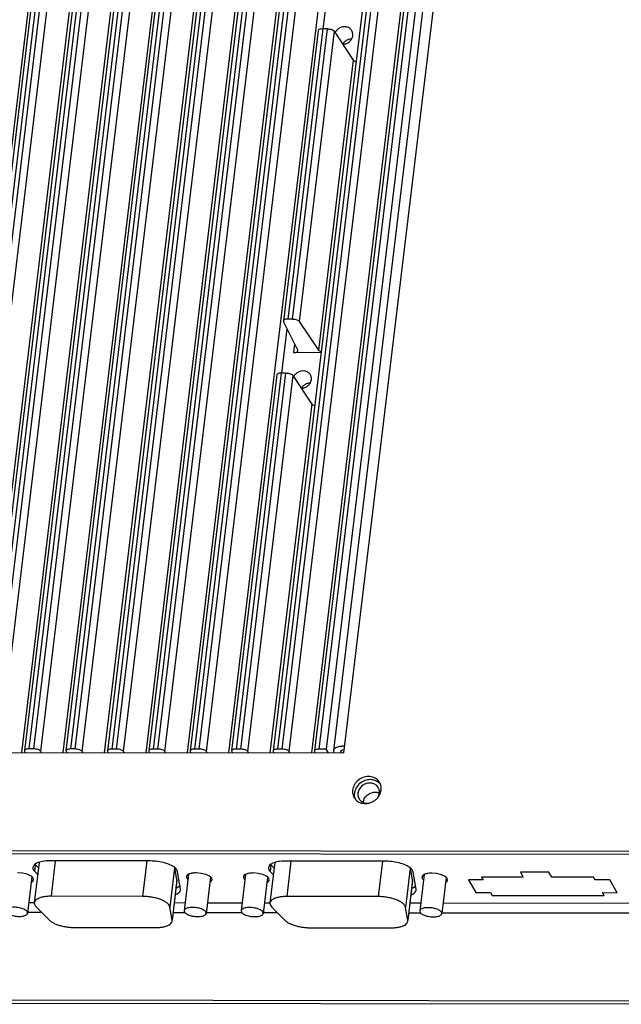
# Paper-space layout 'KOMPLETTMONTAGE_SAM_1_2' of a CAD drawing. Units: inches. Extents: x 0 to 16.5, y 0 to 11.7.
# Drawn here: x 14.3 to 14.8, y 1.3 to 2.1 of the extents above; entities that cross this region are included whole.
import ezdxf

# ---------------------------------------------------------------- set-up
doc = ezdxf.new("R2010")
doc.units = ezdxf.units.IN
doc.header["$LTSCALE"] = 0.909449
doc.header["$MEASUREMENT"] = 0
doc.layers.get('0').update_dxf_attribs({"linetype": 'CONTINUOUS'})
doc.layers.add('02___PRT_ALL_AXES', color=7, linetype='CONTINUOUS')

psp = doc.layouts.new('KOMPLETTMONTAGE_SAM_1_2')

# ---------------------------------------------------------------- linework, layer by layer
at = {"color": 7, "linetype": 'CONTINUOUS'}
for p, q in [((14.33922, 2.58699), (14.20969, 1.51099)), ((14.34278, 2.58837), (14.21325, 1.51237)), ((14.21698, 1.51237), (14.34651, 2.58837)), ((14.22263, 1.51048), (14.35216, 2.58648)), ((14.37226, 2.58695), (14.24273, 1.51095)), ((14.37582, 2.58833), (14.24629, 1.51234)), ((14.25002, 1.51233), (14.37955, 2.58833)), ((14.25567, 1.51045), (14.3852, 2.58645)), ((14.4053, 2.58692), (14.27577, 1.51092)), ((14.40886, 2.5883), (14.27933, 1.5123)), ((14.28306, 1.5123), (14.41259, 2.5883)), ((14.28871, 1.51041), (14.41824, 2.58641)), ((14.43834, 2.58688), (14.30881, 1.51088)), ((14.4419, 2.58826), (14.31237, 1.51227)), ((14.3161, 1.51226), (14.44563, 2.58826)), ((14.32175, 1.51038), (14.45127, 2.58637)), ((14.47138, 2.58684), (14.34185, 1.51085)), ((14.47494, 2.58823), (14.34541, 1.51223)), ((14.34914, 1.51223), (14.47867, 2.58822)), ((14.35479, 1.51034), (14.48431, 2.58634)), ((14.50442, 2.58681), (14.37489, 1.51081)), ((14.50797, 2.58819), (14.37845, 1.5122)), ((14.38218, 1.51219), (14.51171, 2.58819)), ((14.38782, 1.51031), (14.51735, 2.5863)), ((14.53746, 2.58677), (14.40793, 1.51078)), ((14.54101, 2.58816), (14.41149, 1.51216)), ((14.41522, 1.51216), (14.54474, 2.58815)), ((14.42086, 1.51027), (14.55039, 2.58627)), ((14.60353, 2.5867), (14.47401, 1.51071)), ((14.60709, 2.58809), (14.47756, 1.51209)), ((14.48129, 1.51209), (14.61082, 2.58808)), ((14.48694, 1.5102), (14.61647, 2.5862)), ((14.63657, 2.58667), (14.50705, 1.51067)), ((14.64013, 2.58805), (14.5106, 1.51206)), ((14.64598, 2.58805), (14.51646, 1.51205)), ((14.20751, 1.50945), (14.33439, 2.56349)), ((14.24055, 1.50941), (14.36743, 2.56345)), ((14.27359, 1.50938), (14.40047, 2.56342)), ((14.30663, 1.50934), (14.43351, 2.56338)), ((14.33966, 1.5093), (14.46655, 2.56334)), ((14.3727, 1.50927), (14.49959, 2.56331)), ((14.40574, 1.50923), (14.53263, 2.56327)), ((14.43878, 1.5092), (14.56567, 2.56324)), ((14.50486, 1.50913), (14.63175, 2.56317)), ((14.53051, 1.5091), (14.65357, 2.5313)), ((14.64403, 2.52246), (14.52227, 1.51102)), ((14.5101, 2.085), (14.48225, 1.85366)), ((14.51365, 2.08639), (14.48581, 1.85505)), ((14.48954, 1.85504), (14.51738, 2.08638)), ((14.49518, 1.85316), (14.52303, 2.0845)), ((14.51738, 2.08638), (14.51365, 2.08639)), ((14.53831, 2.06147), (14.52303, 2.0845)), ((14.51046, 1.83013), (14.53831, 2.06147)), ((14.48225, 1.85367), (14.48234, 1.85317)), ((14.49386, 1.83014), (14.48234, 1.85317)), ((14.48954, 1.85504), (14.48581, 1.85505)), ((14.51046, 1.83013), (14.49518, 1.85316)), ((14.49125, 1.83536), (14.4904, 1.82827)), ((14.49395, 1.82965), (14.49386, 1.83014)), ((14.51223, 1.82825), (14.4904, 1.82827)), ((14.47707, 1.81062), (14.44097, 1.51074)), ((14.48062, 1.81201), (14.44452, 1.51213)), ((14.44826, 1.51212), (14.48435, 1.812)), ((14.4539, 1.51024), (14.49, 1.81012)), ((14.48435, 1.812), (14.48062, 1.81201)), ((14.50528, 1.78709), (14.49, 1.81012)), ((14.47182, 1.50916), (14.50528, 1.78709)), ((13.93239, 1.50974), (14.53051, 1.5091)), ((14.27577, 1.51092), (14.27587, 1.51043)), ((14.27587, 1.51043), (14.2764, 1.50937)), ((14.28306, 1.5123), (14.27933, 1.5123)), ((14.28941, 1.50936), (14.28871, 1.51041)), ((14.30881, 1.51089), (14.30891, 1.51039)), ((14.30891, 1.51039), (14.30943, 1.50934)), ((14.3161, 1.51226), (14.31237, 1.51227)), ((14.32245, 1.50932), (14.32175, 1.51038)), ((14.34185, 1.51085), (14.34195, 1.51036)), ((14.34195, 1.51036), (14.34247, 1.5093)), ((14.34914, 1.51223), (14.34541, 1.51223)), ((14.35549, 1.50929), (14.35479, 1.51034)), ((14.37489, 1.51082), (14.37499, 1.51032)), ((14.37499, 1.51032), (14.37551, 1.50927)), ((14.38218, 1.51219), (14.37845, 1.5122)), ((14.38852, 1.50925), (14.38782, 1.51031)), ((14.40793, 1.51078), (14.40802, 1.51029)), ((14.40802, 1.51029), (14.40855, 1.50923)), ((14.41522, 1.51216), (14.41149, 1.51216)), ((14.42156, 1.50922), (14.42086, 1.51027)), ((14.44097, 1.51075), (14.44106, 1.51025)), ((14.44106, 1.51025), (14.44159, 1.5092)), ((14.44826, 1.51212), (14.44452, 1.51213)), ((14.4546, 1.50918), (14.4539, 1.51024)), ((14.47401, 1.51071), (14.4741, 1.51022)), ((14.4741, 1.51022), (14.47463, 1.50916)), ((14.48129, 1.51209), (14.47756, 1.51209)), ((14.48764, 1.50915), (14.48694, 1.5102)), ((14.50705, 1.51068), (14.50714, 1.51018)), ((14.50714, 1.51018), (14.50767, 1.50913)), ((14.51646, 1.51205), (14.5106, 1.51206)), ((14.51816, 1.50911), (14.51646, 1.51205)), ((14.52227, 1.51103), (14.5226, 1.50962)), ((14.5283, 1.50962), (14.52813, 1.51032)), ((14.52838, 1.51029), (14.5283, 1.50962)), ((13.24142, 1.43246), (15.20099, 1.43037)), ((13.24284, 1.43002), (15.20241, 1.42793)), ((14.6941, 1.41399), (14.67132, 1.41402)), ((14.67132, 1.41402), (14.67358, 1.41012)), ((14.69637, 1.4101), (14.6941, 1.41399)), ((14.64157, 1.40791), (14.62989, 1.40792)), ((14.62989, 1.40792), (14.63577, 1.39781)), ((14.67358, 1.41012), (14.64026, 1.41016)), ((14.64026, 1.41016), (14.64157, 1.40791)), ((14.72969, 1.41006), (14.69637, 1.4101)), ((14.731, 1.40781), (14.72969, 1.41006)), ((14.74268, 1.4078), (14.731, 1.40781)), ((14.74856, 1.39769), (14.74268, 1.4078)), ((14.63577, 1.39781), (14.64745, 1.3978)), ((14.64745, 1.3978), (14.64876, 1.39555)), ((14.73688, 1.3977), (14.74856, 1.39769)), ((14.73819, 1.39545), (14.73688, 1.3977)), ((14.27927, 1.38986), (14.28359, 1.38985)), ((14.39525, 1.38973), (14.40384, 1.38972)), ((14.42168, 1.3897), (14.44941, 1.38967)), ((14.46725, 1.38965), (14.47157, 1.38965)), ((14.64876, 1.39555), (14.73819, 1.39545)), ((14.27825, 1.38204), (14.28933, 1.38203)), ((14.39431, 1.38192), (14.40365, 1.38191)), ((14.42066, 1.38189), (14.44922, 1.38186)), ((14.46623, 1.38184), (14.47731, 1.38183)), ((14.58229, 1.38172), (14.59163, 1.38171)), ((14.58323, 1.38953), (14.59182, 1.38952)), ((14.60966, 1.3895), (15.16776, 1.38891)), ((14.60864, 1.38169), (15.17231, 1.38109)), ((13.32792, 1.31311), (15.19065, 1.31112)), ((13.32934, 1.31067), (15.19207, 1.30868))]:
    psp.add_line(p, q, dxfattribs=at)
psp.add_arc((14.53113, 1.48953), 0.02495, 89.92293, 92.49018, dxfattribs=at)
for points, knots in [([(14.51365, 2.08639), (14.51311, 2.08639), (14.51213, 2.08631), (14.51092, 2.08597), (14.5102, 2.08546), (14.51012, 2.08509), (14.51011, 2.08501)], [0, 0, 0, 0, 0.404232, 0.723474, 0.942888, 1, 1, 1, 1]), ([(14.51738, 2.08638), (14.51798, 2.08638), (14.51916, 2.08628), (14.5208, 2.0859), (14.52213, 2.08534), (14.52283, 2.0848), (14.52303, 2.0845)], [0, 0, 0, 0, 0.293872, 0.579024, 0.821769, 1, 1, 1, 1]), ([(14.54015, 2.06024), (14.5398, 2.06038), (14.53912, 2.06069), (14.53851, 2.06116), (14.53831, 2.06147)], [0, 0, 0, 0, 0.512338, 1, 1, 1, 1]), ([(14.48581, 1.85505), (14.48526, 1.85505), (14.48428, 1.85497), (14.48307, 1.85463), (14.48236, 1.85412), (14.48227, 1.85375), (14.48226, 1.85367)], [0, 0, 0, 0, 0.404232, 0.723474, 0.942888, 1, 1, 1, 1]), ([(14.48954, 1.85504), (14.49013, 1.85504), (14.49131, 1.85494), (14.49295, 1.85456), (14.49428, 1.854), (14.49498, 1.85346), (14.49518, 1.85316)], [0, 0, 0, 0, 0.293872, 0.579024, 0.821769, 1, 1, 1, 1]), ([(14.4904, 1.82827), (14.49094, 1.82827), (14.49192, 1.82834), (14.49313, 1.82868), (14.49385, 1.8292), (14.49394, 1.82957), (14.49394, 1.82965)], [0, 0, 0, 0, 0.404232, 0.723474, 0.942888, 1, 1, 1, 1]), ([(14.5123, 1.82891), (14.51195, 1.82904), (14.51127, 1.82935), (14.51066, 1.82982), (14.51046, 1.83013)], [0, 0, 0, 0, 0.512338, 1, 1, 1, 1]), ([(14.48062, 1.81201), (14.48008, 1.81201), (14.4791, 1.81193), (14.47789, 1.81159), (14.47718, 1.81108), (14.47709, 1.81071), (14.47708, 1.81063)], [0, 0, 0, 0, 0.404232, 0.723474, 0.942888, 1, 1, 1, 1]), ([(14.48435, 1.812), (14.48495, 1.812), (14.48613, 1.8119), (14.48777, 1.81152), (14.4891, 1.81096), (14.4898, 1.81042), (14.49, 1.81012)], [0, 0, 0, 0, 0.293872, 0.579024, 0.821769, 1, 1, 1, 1]), ([(14.50712, 1.78587), (14.50677, 1.786), (14.50609, 1.78631), (14.50548, 1.78678), (14.50528, 1.78709)], [0, 0, 0, 0, 0.512338, 1, 1, 1, 1]), ([(14.27933, 1.5123), (14.27879, 1.5123), (14.2778, 1.51223), (14.27659, 1.51189), (14.27588, 1.51138), (14.27579, 1.511), (14.27578, 1.51092)], [0, 0, 0, 0, 0.404232, 0.723474, 0.942888, 1, 1, 1, 1]), ([(14.28871, 1.51041), (14.28851, 1.51072), (14.2878, 1.51126), (14.28648, 1.51182), (14.28484, 1.5122), (14.28366, 1.5123), (14.28306, 1.5123)], [0, 0, 0, 0, 0.178231, 0.420976, 0.706128, 1, 1, 1, 1]), ([(14.31237, 1.51227), (14.31182, 1.51227), (14.31084, 1.51219), (14.30963, 1.51185), (14.30892, 1.51134), (14.30883, 1.51097), (14.30882, 1.51089)], [0, 0, 0, 0, 0.404232, 0.723474, 0.942888, 1, 1, 1, 1]), ([(14.32175, 1.51038), (14.32155, 1.51068), (14.32084, 1.51122), (14.31952, 1.51178), (14.31788, 1.51217), (14.3167, 1.51226), (14.3161, 1.51226)], [0, 0, 0, 0, 0.178231, 0.420976, 0.706128, 1, 1, 1, 1]), ([(14.34541, 1.51223), (14.34486, 1.51223), (14.34388, 1.51216), (14.34267, 1.51182), (14.34196, 1.51131), (14.34187, 1.51093), (14.34186, 1.51085)], [0, 0, 0, 0, 0.404232, 0.723474, 0.942888, 1, 1, 1, 1]), ([(14.35479, 1.51034), (14.35459, 1.51065), (14.35388, 1.51119), (14.35255, 1.51175), (14.35092, 1.51213), (14.34974, 1.51223), (14.34914, 1.51223)], [0, 0, 0, 0, 0.178231, 0.420976, 0.706128, 1, 1, 1, 1]), ([(14.37845, 1.5122), (14.3779, 1.5122), (14.37692, 1.51212), (14.37571, 1.51178), (14.375, 1.51127), (14.37491, 1.5109), (14.3749, 1.51082)], [0, 0, 0, 0, 0.404232, 0.723474, 0.942888, 1, 1, 1, 1]), ([(14.38782, 1.51031), (14.38762, 1.51061), (14.38692, 1.51115), (14.38559, 1.51171), (14.38396, 1.51209), (14.38278, 1.51219), (14.38218, 1.51219)], [0, 0, 0, 0, 0.178231, 0.420976, 0.706128, 1, 1, 1, 1]), ([(14.41149, 1.51216), (14.41094, 1.51216), (14.40996, 1.51209), (14.40875, 1.51175), (14.40804, 1.51124), (14.40795, 1.51086), (14.40794, 1.51078)], [0, 0, 0, 0, 0.404232, 0.723474, 0.942888, 1, 1, 1, 1]), ([(14.42086, 1.51027), (14.42066, 1.51057), (14.41996, 1.51112), (14.41863, 1.51168), (14.41699, 1.51206), (14.41581, 1.51216), (14.41522, 1.51216)], [0, 0, 0, 0, 0.178231, 0.420976, 0.706128, 1, 1, 1, 1]), ([(14.44452, 1.51213), (14.44398, 1.51213), (14.443, 1.51205), (14.44179, 1.51171), (14.44108, 1.5112), (14.44099, 1.51083), (14.44098, 1.51075)], [0, 0, 0, 0, 0.404232, 0.723474, 0.942888, 1, 1, 1, 1]), ([(14.4539, 1.51024), (14.4537, 1.51054), (14.453, 1.51108), (14.45167, 1.51164), (14.45003, 1.51202), (14.44885, 1.51212), (14.44826, 1.51212)], [0, 0, 0, 0, 0.178231, 0.420976, 0.706128, 1, 1, 1, 1]), ([(14.47756, 1.51209), (14.47702, 1.51209), (14.47604, 1.51202), (14.47483, 1.51168), (14.47411, 1.51117), (14.47403, 1.51079), (14.47402, 1.51071)], [0, 0, 0, 0, 0.404232, 0.723474, 0.942888, 1, 1, 1, 1]), ([(14.48694, 1.5102), (14.48674, 1.5105), (14.48604, 1.51105), (14.48471, 1.51161), (14.48307, 1.51199), (14.48189, 1.51209), (14.48129, 1.51209)], [0, 0, 0, 0, 0.178231, 0.420976, 0.706128, 1, 1, 1, 1]), ([(14.5106, 1.51206), (14.51006, 1.51206), (14.50908, 1.51198), (14.50787, 1.51164), (14.50715, 1.51113), (14.50707, 1.51076), (14.50706, 1.51068)], [0, 0, 0, 0, 0.404232, 0.723474, 0.942888, 1, 1, 1, 1]), ([(14.53004, 1.51446), (14.52903, 1.51441), (14.52692, 1.51419), (14.52422, 1.51342), (14.52248, 1.51208), (14.52231, 1.51119), (14.52229, 1.51103)], [0, 0, 0, 0, 0.339351, 0.702302, 0.948832, 1, 1, 1, 1]), ([(14.52814, 1.51032), (14.52815, 1.5104), (14.52824, 1.51084), (14.52911, 1.51152), (14.52998, 1.51176), (14.53051, 1.51186)], [0, 0, 0, 0, 0.077451, 0.450614, 1, 1, 1, 1])]:
    psp.add_open_spline(points, degree=3, knots=knots, dxfattribs=at)
at = {"layer": '02___PRT_ALL_AXES', "color": 7, "linetype": 'CONTINUOUS'}
for p, q in [((14.51413, 2.08633), (14.51837, 2.12155)), ((14.4811, 1.81195), (14.48534, 1.84717)), ((14.5393, 1.4789), (14.53891, 1.47706)), ((14.55959, 1.47679), (14.56028, 1.47948)), ((14.56029, 1.48172), (14.55991, 1.48359)), ((14.28747, 1.42186), (14.28359, 1.38966)), ((14.37606, 1.42297), (14.29574, 1.42306)), ((14.30033, 1.42305), (14.29693, 1.39485)), ((14.3733, 1.42298), (14.3699, 1.39477)), ((14.47545, 1.42165), (14.47157, 1.38946)), ((14.56404, 1.42277), (14.48372, 1.42286)), ((14.48831, 1.42285), (14.48491, 1.39465)), ((14.56128, 1.42278), (14.55788, 1.39457)), ((14.27422, 1.41327), (14.27022, 1.41359)), ((14.27799, 1.41234), (14.27422, 1.41327)), ((14.28243, 1.41786), (14.28242, 1.41704)), ((14.28306, 1.41942), (14.28243, 1.41786)), ((14.28389, 1.4145), (14.28454, 1.41988)), ((14.28389, 1.4145), (14.28629, 1.41209)), ((14.28454, 1.41988), (14.28691, 1.4175)), ((14.39549, 1.41755), (14.39172, 1.38618)), ((14.39735, 1.40817), (14.39579, 1.41734)), ((14.40018, 1.40075), (14.39787, 1.41438)), ((14.41663, 1.41311), (14.41263, 1.41344)), ((14.4204, 1.41219), (14.41663, 1.41311)), ((14.4622, 1.41307), (14.4582, 1.41339)), ((14.47041, 1.41766), (14.4704, 1.41684)), ((14.47104, 1.41922), (14.47041, 1.41766)), ((14.47188, 1.4143), (14.47252, 1.41968)), ((14.47188, 1.4143), (14.47427, 1.41189)), ((14.47252, 1.41968), (14.47489, 1.4173)), ((14.58348, 1.41735), (14.5797, 1.38598)), ((14.58533, 1.40796), (14.58378, 1.41714)), ((14.58816, 1.40055), (14.58585, 1.41418)), ((14.60461, 1.41291), (14.60061, 1.41324)), ((14.28096, 1.41095), (14.27799, 1.41234)), ((14.28172, 1.41022), (14.27825, 1.38137)), ((14.28183, 1.41034), (14.28096, 1.41095)), ((14.28266, 1.40932), (14.28183, 1.41034)), ((14.28293, 1.4081), (14.28266, 1.40932)), ((14.39735, 1.40817), (14.39346, 1.37589)), ((14.39737, 1.40733), (14.39358, 1.37587)), ((14.39737, 1.40733), (14.39735, 1.40817)), ((14.40656, 1.41229), (14.40307, 1.38334)), ((14.42337, 1.4108), (14.4204, 1.41219)), ((14.42413, 1.41007), (14.42066, 1.38122)), ((14.42424, 1.41019), (14.42337, 1.4108)), ((14.42507, 1.40917), (14.42424, 1.41019)), ((14.42534, 1.40794), (14.42507, 1.40917)), ((14.45213, 1.41224), (14.44864, 1.38329)), ((14.46597, 1.41214), (14.4622, 1.41307)), ((14.46894, 1.41075), (14.46597, 1.41214)), ((14.46971, 1.41002), (14.46623, 1.38117)), ((14.46981, 1.41014), (14.46894, 1.41075)), ((14.47064, 1.40912), (14.46981, 1.41014)), ((14.47091, 1.4079), (14.47064, 1.40912)), ((14.58533, 1.40796), (14.58144, 1.37568)), ((14.58535, 1.40713), (14.58156, 1.37567)), ((14.58535, 1.40713), (14.58533, 1.40796)), ((14.59454, 1.41209), (14.59105, 1.38314)), ((14.60838, 1.41199), (14.60461, 1.41291)), ((14.61135, 1.4106), (14.60838, 1.41199)), ((14.61212, 1.40987), (14.60864, 1.38102)), ((14.61222, 1.40999), (14.61135, 1.4106)), ((14.61306, 1.40897), (14.61222, 1.40999)), ((14.61332, 1.40774), (14.61306, 1.40897)), ((14.3975, 1.40181), (14.39845, 1.40227)), ((14.39888, 1.40253), (14.39984, 1.40332)), ((14.40019, 1.3999), (14.40018, 1.40075)), ((14.58548, 1.40161), (14.58643, 1.40207)), ((14.58686, 1.40233), (14.58782, 1.40312)), ((14.58817, 1.3997), (14.58816, 1.40055)), ((14.3699, 1.39477), (14.29693, 1.39485)), ((14.55788, 1.39457), (14.48491, 1.39465)), ((14.27825, 1.38138), (14.278, 1.38242)), ((14.28509, 1.3863), (14.29533, 1.37599)), ((14.39346, 1.37589), (14.39172, 1.38618)), ((14.40307, 1.38334), (14.40332, 1.38229)), ((14.42066, 1.38122), (14.42041, 1.38227)), ((14.44864, 1.38329), (14.44889, 1.38224)), ((14.46623, 1.38117), (14.46598, 1.38222)), ((14.47307, 1.3861), (14.48331, 1.37579)), ((14.58144, 1.37568), (14.5797, 1.38598)), ((14.59106, 1.38314), (14.5913, 1.38209)), ((14.60864, 1.38102), (14.60839, 1.38207)), ((14.39348, 1.37505), (14.39346, 1.37589)), ((14.58146, 1.37485), (14.58144, 1.37568)), ((14.31567, 1.36993), (14.38014, 1.36987)), ((14.50365, 1.36973), (14.56813, 1.36967))]:
    psp.add_line(p, q, dxfattribs=at)
for centre, radius, start, end in [((14.55114, 1.4808), 0.0092, 30.1701, 43.10216), ((14.55259, 1.47839), 0.00916, 43.14384, 46.77267), ((14.55113, 1.48079), 0.00921, 21.20123, 30.19832), ((14.55127, 1.48085), 0.00906, 17.64528, 21.19053), ((14.55199, 1.47804), 0.0069, 30.1701, 43.10216), ((14.55564, 1.46972), 0.00809, 66.28028, 77.43254), ((14.55201, 1.47804), 0.00688, 17.67753, 30.21242), ((14.55031, 1.48068), 0.01004, 353.128, 5.95167), ((14.5466, 1.47817), 0.00917, 197.67753, 210.21242), ((14.54666, 1.47819), 0.00924, 210.18373, 218.85221), ((14.54656, 1.47811), 0.00911, 218.85736, 223.13054), ((14.5466, 1.47815), 0.00916, 223.14384, 226.77267), ((14.54859, 1.47606), 0.00688, 197.67753, 210.21242), ((14.5476, 1.48103), 0.01231, 269.9529, 277.40381), ((14.54767, 1.48176), 0.01295, 310.18724, 323.092), ((14.2907, 1.42601), 0.00868, 221.6636, 224.87477), ((14.47868, 1.42581), 0.00868, 221.6636, 224.87477), ((14.39117, 1.41637), 0.01588, 290.40221, 293.49314), ((14.39494, 1.4086), 0.00724, 299.08723, 303.0411), ((14.57915, 1.41617), 0.01588, 290.40221, 293.49314), ((14.58292, 1.4084), 0.00724, 299.08723, 303.0411)]:
    psp.add_arc(centre, radius, start, end, dxfattribs=at)
for points in [[(14.52514, 2.08562), (14.52452, 2.08501), (14.524, 2.0843), (14.5236, 2.08352)], [(14.49211, 1.81124), (14.49149, 1.81063), (14.49097, 1.80992), (14.49057, 1.80914)], [(14.55886, 1.48506), (14.55799, 1.48588), (14.55696, 1.48653), (14.55586, 1.48699)], [(14.53749, 1.4795), (14.53733, 1.47813), (14.53744, 1.47671), (14.53786, 1.47538)], [(14.53891, 1.47706), (14.53874, 1.4757), (14.53886, 1.47427), (14.53928, 1.47295)], [(14.54176, 1.47706), (14.54163, 1.47603), (14.54172, 1.47497), (14.54203, 1.47397)], [(14.55789, 1.47409), (14.55839, 1.47501), (14.55872, 1.47602), (14.55885, 1.47704)], [(14.55885, 1.47704), (14.55897, 1.47807), (14.55888, 1.47914), (14.55857, 1.48013)], [(14.28575, 1.42136), (14.28471, 1.42091), (14.2837, 1.42034), (14.28306, 1.41942)], [(14.47373, 1.42116), (14.47269, 1.42071), (14.47168, 1.42014), (14.47104, 1.41922)], [(14.28242, 1.41704), (14.28254, 1.41607), (14.2832, 1.4152), (14.28389, 1.4145)], [(14.4704, 1.41684), (14.47053, 1.41587), (14.47119, 1.415), (14.47188, 1.4143)]]:
    psp.add_open_spline(points, degree=3, dxfattribs=at)
for points, knots in [([(14.53691, 2.08498), (14.53678, 2.0852), (14.5362, 2.08607), (14.53476, 2.08732), (14.53237, 2.08816), (14.52977, 2.08814), (14.52723, 2.0873), (14.52578, 2.08625), (14.52514, 2.08562)], [0, 0, 0, 0, 0.055721, 0.231763, 0.414585, 0.605559, 0.8023, 1, 1, 1, 1]), ([(14.52985, 2.07414), (14.53014, 2.07415), (14.53132, 2.07428), (14.53331, 2.07494), (14.53549, 2.07651), (14.53706, 2.07862), (14.53758, 2.08028), (14.53768, 2.08111)], [0, 0, 0, 0, 0.078299, 0.312679, 0.548202, 0.778681, 1, 1, 1, 1]), ([(14.53768, 2.08111), (14.53777, 2.0819), (14.53769, 2.08327), (14.53718, 2.08452), (14.53691, 2.08498)], [0, 0, 0, 0, 0.60065, 1, 1, 1, 1]), ([(14.53661, 2.07837), (14.53623, 2.07836), (14.53497, 2.07824), (14.5329, 2.07756), (14.53094, 2.07614), (14.52998, 2.07497), (14.52965, 2.07445)], [0, 0, 0, 0, 0.136277, 0.456536, 0.778357, 1, 1, 1, 1]), ([(14.50388, 1.8106), (14.50375, 1.81082), (14.50317, 1.81169), (14.50173, 1.81294), (14.49935, 1.81378), (14.49674, 1.81376), (14.4942, 1.81292), (14.49275, 1.81187), (14.49211, 1.81124)], [0, 0, 0, 0, 0.055721, 0.231763, 0.414585, 0.605559, 0.8023, 1, 1, 1, 1]), ([(14.49682, 1.79976), (14.49711, 1.79977), (14.49829, 1.7999), (14.50028, 1.80056), (14.50246, 1.80213), (14.50403, 1.80424), (14.50455, 1.8059), (14.50465, 1.80673)], [0, 0, 0, 0, 0.078299, 0.312679, 0.548202, 0.778681, 1, 1, 1, 1]), ([(14.50465, 1.80673), (14.50474, 1.80753), (14.50466, 1.80889), (14.50415, 1.81014), (14.50388, 1.8106)], [0, 0, 0, 0, 0.60065, 1, 1, 1, 1]), ([(14.50358, 1.80399), (14.5032, 1.80398), (14.50194, 1.80387), (14.49987, 1.80318), (14.49791, 1.80176), (14.49695, 1.80059), (14.49662, 1.80007)], [0, 0, 0, 0, 0.136277, 0.456536, 0.778357, 1, 1, 1, 1]), ([(14.55786, 1.48709), (14.55691, 1.4881), (14.55448, 1.48973), (14.55011, 1.49052), (14.5456, 1.48967), (14.54159, 1.48732), (14.53865, 1.48382), (14.53766, 1.48093), (14.53749, 1.4795)], [0, 0, 0, 0, 0.15624, 0.320111, 0.491235, 0.665236, 0.836267, 1, 1, 1, 1]), ([(14.54316, 1.48467), (14.542, 1.48369), (14.54047, 1.48187), (14.53954, 1.47969), (14.5393, 1.4789)], [0, 0, 0, 0, 0.647364, 1, 1, 1, 1]), ([(14.55703, 1.48275), (14.55632, 1.48351), (14.5545, 1.48473), (14.55122, 1.48533), (14.54784, 1.48469), (14.54483, 1.48293), (14.54262, 1.4803), (14.54189, 1.47814), (14.54176, 1.47706)], [0, 0, 0, 0, 0.15624, 0.320111, 0.491235, 0.665236, 0.836267, 1, 1, 1, 1]), ([(14.55586, 1.48699), (14.55451, 1.48754), (14.55153, 1.48809), (14.54702, 1.48724), (14.54434, 1.48567), (14.54316, 1.48467)], [0, 0, 0, 0, 0.32195, 0.658148, 1, 1, 1, 1]), ([(14.54601, 1.46976), (14.54615, 1.47099), (14.54708, 1.47346), (14.54985, 1.47628), (14.5535, 1.47786), (14.55615, 1.47789), (14.5574, 1.47761)], [0, 0, 0, 0, 0.242391, 0.496295, 0.752419, 1, 1, 1, 1]), ([(14.55802, 1.47399), (14.55835, 1.47442), (14.55893, 1.47532), (14.5594, 1.4763), (14.55959, 1.47679)], [0, 0, 0, 0, 0.509725, 1, 1, 1, 1]), ([(14.54032, 1.47148), (14.54119, 1.47066), (14.54348, 1.46921), (14.54613, 1.46873), (14.54759, 1.46873)], [0, 0, 0, 0, 0.45074, 1, 1, 1, 1]), ([(14.54264, 1.4726), (14.54291, 1.47215), (14.54384, 1.47089), (14.54605, 1.46941), (14.54812, 1.469), (14.54916, 1.46898)], [0, 0, 0, 0, 0.199757, 0.600927, 1, 1, 1, 1]), ([(14.54918, 1.46883), (14.55016, 1.46896), (14.55263, 1.46958), (14.55485, 1.47087), (14.55602, 1.47187)], [0, 0, 0, 0, 0.389509, 1, 1, 1, 1]), ([(14.29574, 1.42306), (14.29387, 1.42306), (14.29045, 1.42284), (14.28717, 1.42198), (14.28575, 1.42136)], [0, 0, 0, 0, 0.550359, 1, 1, 1, 1]), ([(14.39787, 1.41438), (14.39771, 1.41535), (14.39623, 1.41742), (14.39271, 1.41961), (14.38785, 1.42146), (14.38214, 1.42266), (14.3781, 1.42297), (14.37606, 1.42297)], [0, 0, 0, 0, 0.119565, 0.289327, 0.505835, 0.750816, 1, 1, 1, 1]), ([(14.48372, 1.42286), (14.48185, 1.42286), (14.47843, 1.42264), (14.47516, 1.42178), (14.47373, 1.42116)], [0, 0, 0, 0, 0.550359, 1, 1, 1, 1]), ([(14.58585, 1.41418), (14.58569, 1.41515), (14.58421, 1.41722), (14.58069, 1.41941), (14.57583, 1.42126), (14.57012, 1.42246), (14.56608, 1.42277), (14.56404, 1.42277)], [0, 0, 0, 0, 0.119565, 0.289327, 0.505835, 0.750816, 1, 1, 1, 1]), ([(14.41263, 1.41344), (14.41141, 1.41344), (14.40931, 1.41328), (14.40733, 1.41274), (14.40654, 1.41233)], [0, 0, 0, 0, 0.583821, 1, 1, 1, 1]), ([(14.4582, 1.41339), (14.45698, 1.4134), (14.45488, 1.41323), (14.4529, 1.41269), (14.45211, 1.41228)], [0, 0, 0, 0, 0.583821, 1, 1, 1, 1]), ([(14.60061, 1.41324), (14.59939, 1.41324), (14.59729, 1.41308), (14.59531, 1.41254), (14.59452, 1.41213)], [0, 0, 0, 0, 0.583821, 1, 1, 1, 1]), ([(14.28126, 1.40619), (14.28134, 1.40623), (14.28201, 1.40659), (14.28278, 1.40719), (14.28292, 1.40796), (14.28293, 1.4081)], [0, 0, 0, 0, 0.097664, 0.840475, 1, 1, 1, 1]), ([(14.40487, 1.41042), (14.40484, 1.41001), (14.40506, 1.40909), (14.40563, 1.40846), (14.40597, 1.40817)], [0, 0, 0, 0, 0.481996, 1, 1, 1, 1]), ([(14.40654, 1.41233), (14.40646, 1.41229), (14.40579, 1.41193), (14.40502, 1.41133), (14.40488, 1.41056), (14.40487, 1.41042)], [0, 0, 0, 0, 0.097664, 0.840475, 1, 1, 1, 1]), ([(14.42367, 1.40603), (14.42375, 1.40607), (14.42442, 1.40644), (14.42519, 1.40704), (14.42533, 1.4078), (14.42534, 1.40794)], [0, 0, 0, 0, 0.097664, 0.840475, 1, 1, 1, 1]), ([(14.45044, 1.41037), (14.45041, 1.40996), (14.45063, 1.40905), (14.4512, 1.40841), (14.45154, 1.40812)], [0, 0, 0, 0, 0.481996, 1, 1, 1, 1]), ([(14.45211, 1.41228), (14.45203, 1.41224), (14.45136, 1.41188), (14.45059, 1.41128), (14.45045, 1.41051), (14.45044, 1.41037)], [0, 0, 0, 0, 0.097664, 0.840475, 1, 1, 1, 1]), ([(14.46924, 1.40598), (14.46932, 1.40603), (14.46999, 1.40639), (14.47076, 1.40699), (14.4709, 1.40776), (14.47091, 1.4079)], [0, 0, 0, 0, 0.097664, 0.840475, 1, 1, 1, 1]), ([(14.59285, 1.41022), (14.59282, 1.40981), (14.59304, 1.40889), (14.59361, 1.40826), (14.59395, 1.40797)], [0, 0, 0, 0, 0.481996, 1, 1, 1, 1]), ([(14.59452, 1.41213), (14.59444, 1.41209), (14.59377, 1.41173), (14.593, 1.41112), (14.59286, 1.41036), (14.59285, 1.41022)], [0, 0, 0, 0, 0.097664, 0.840475, 1, 1, 1, 1]), ([(14.61166, 1.40583), (14.61173, 1.40587), (14.6124, 1.40624), (14.61317, 1.40684), (14.61331, 1.4076), (14.61332, 1.40774)], [0, 0, 0, 0, 0.097664, 0.840475, 1, 1, 1, 1]), ([(14.39606, 1.39611), (14.39633, 1.39621), (14.39763, 1.39673), (14.39938, 1.39772), (14.40009, 1.39936), (14.40018, 1.3999)], [0, 0, 0, 0, 0.146363, 0.719077, 1, 1, 1, 1]), ([(14.58404, 1.39591), (14.58431, 1.39601), (14.58561, 1.39653), (14.58736, 1.39752), (14.58808, 1.39916), (14.58816, 1.3997)], [0, 0, 0, 0, 0.146363, 0.719077, 1, 1, 1, 1]), ([(14.28359, 1.38966), (14.28358, 1.38959), (14.28353, 1.38899), (14.28386, 1.38771), (14.28463, 1.38676), (14.28509, 1.3863)], [0, 0, 0, 0, 0.054835, 0.479847, 1, 1, 1, 1]), ([(14.29693, 1.39485), (14.29573, 1.39485), (14.29344, 1.39475), (14.29024, 1.39427), (14.28753, 1.39349), (14.28544, 1.39243), (14.28405, 1.39115), (14.28365, 1.39011), (14.28359, 1.38966)], [0, 0, 0, 0, 0.236708, 0.451315, 0.636849, 0.78953, 0.911203, 1, 1, 1, 1]), ([(14.39172, 1.38618), (14.39162, 1.38675), (14.39104, 1.38796), (14.38948, 1.38951), (14.38724, 1.39097), (14.38442, 1.39225), (14.38112, 1.39333), (14.3775, 1.39414), (14.37372, 1.39465), (14.37117, 1.39477), (14.3699, 1.39477)], [0, 0, 0, 0, 0.070191, 0.158003, 0.266255, 0.393527, 0.536042, 0.688638, 0.845372, 1, 1, 1, 1]), ([(14.48491, 1.39465), (14.48371, 1.39465), (14.48142, 1.39455), (14.47822, 1.39407), (14.47551, 1.39329), (14.47342, 1.39223), (14.47203, 1.39095), (14.47163, 1.38991), (14.47157, 1.38946)], [0, 0, 0, 0, 0.236708, 0.451315, 0.636849, 0.78953, 0.911203, 1, 1, 1, 1]), ([(14.5797, 1.38598), (14.5796, 1.38655), (14.57902, 1.38776), (14.57746, 1.38931), (14.57523, 1.39076), (14.5724, 1.39205), (14.5691, 1.39313), (14.56548, 1.39394), (14.5617, 1.39445), (14.55915, 1.39457), (14.55788, 1.39457)], [0, 0, 0, 0, 0.070191, 0.158003, 0.266255, 0.393527, 0.536042, 0.688638, 0.845372, 1, 1, 1, 1]), ([(14.278, 1.38242), (14.27781, 1.38276), (14.2772, 1.38341), (14.27597, 1.38421), (14.27439, 1.38491), (14.27253, 1.38548), (14.27049, 1.38588), (14.2684, 1.38609), (14.26637, 1.3861), (14.26452, 1.38591), (14.26293, 1.38552), (14.26171, 1.38497), (14.26091, 1.38428), (14.26069, 1.38372), (14.26066, 1.38349)], [0, 0, 0, 0, 0.060154, 0.136279, 0.227276, 0.329774, 0.439139, 0.5501, 0.657244, 0.7555, 0.840667, 0.910148, 0.964299, 1, 1, 1, 1]), ([(14.26091, 1.38244), (14.26111, 1.38211), (14.26172, 1.38146), (14.26294, 1.38066), (14.26453, 1.37996), (14.26639, 1.37939), (14.26842, 1.37899), (14.27051, 1.37878), (14.27254, 1.37877), (14.2744, 1.37896), (14.27598, 1.37934), (14.27721, 1.3799), (14.278, 1.38058), (14.27822, 1.38115), (14.27825, 1.38138)], [0, 0, 0, 0, 0.060154, 0.136279, 0.227276, 0.329774, 0.439139, 0.5501, 0.657244, 0.7555, 0.840667, 0.910148, 0.964299, 1, 1, 1, 1]), ([(14.42041, 1.38227), (14.42022, 1.38261), (14.41961, 1.38326), (14.41838, 1.38405), (14.4168, 1.38476), (14.41494, 1.38533), (14.4129, 1.38573), (14.41081, 1.38594), (14.40878, 1.38595), (14.40693, 1.38575), (14.40534, 1.38537), (14.40412, 1.38482), (14.40332, 1.38413), (14.4031, 1.38357), (14.40307, 1.38334)], [0, 0, 0, 0, 0.060154, 0.136279, 0.227276, 0.329774, 0.439139, 0.5501, 0.657244, 0.7555, 0.840667, 0.910148, 0.964299, 1, 1, 1, 1]), ([(14.40332, 1.38229), (14.40352, 1.38196), (14.40413, 1.38131), (14.40535, 1.38051), (14.40694, 1.3798), (14.4088, 1.37924), (14.41083, 1.37883), (14.41292, 1.37862), (14.41495, 1.37862), (14.41681, 1.37881), (14.41839, 1.37919), (14.41962, 1.37975), (14.42041, 1.38043), (14.42063, 1.38099), (14.42066, 1.38122)], [0, 0, 0, 0, 0.060154, 0.136279, 0.227276, 0.329774, 0.439139, 0.5501, 0.657244, 0.7555, 0.840667, 0.910148, 0.964299, 1, 1, 1, 1]), ([(14.46598, 1.38222), (14.46579, 1.38256), (14.46518, 1.38321), (14.46395, 1.38401), (14.46237, 1.38471), (14.46051, 1.38528), (14.45848, 1.38568), (14.45638, 1.38589), (14.45435, 1.3859), (14.4525, 1.3857), (14.45092, 1.38532), (14.44969, 1.38477), (14.44889, 1.38408), (14.44867, 1.38352), (14.44864, 1.38329)], [0, 0, 0, 0, 0.060154, 0.136279, 0.227276, 0.329774, 0.439139, 0.5501, 0.657244, 0.7555, 0.840667, 0.910148, 0.964299, 1, 1, 1, 1]), ([(14.44889, 1.38224), (14.44909, 1.38191), (14.4497, 1.38126), (14.45092, 1.38046), (14.45251, 1.37976), (14.45437, 1.37919), (14.4564, 1.37879), (14.45849, 1.37857), (14.46052, 1.37857), (14.46238, 1.37876), (14.46396, 1.37914), (14.46519, 1.3797), (14.46598, 1.38038), (14.4662, 1.38095), (14.46623, 1.38117)], [0, 0, 0, 0, 0.060154, 0.136279, 0.227276, 0.329774, 0.439139, 0.5501, 0.657244, 0.7555, 0.840667, 0.910148, 0.964299, 1, 1, 1, 1]), ([(14.47157, 1.38946), (14.47156, 1.38939), (14.47151, 1.38879), (14.47184, 1.38751), (14.47261, 1.38656), (14.47307, 1.3861)], [0, 0, 0, 0, 0.054835, 0.479847, 1, 1, 1, 1]), ([(14.60839, 1.38207), (14.6082, 1.3824), (14.60759, 1.38306), (14.60636, 1.38385), (14.60478, 1.38456), (14.60292, 1.38513), (14.60089, 1.38553), (14.5988, 1.38574), (14.59676, 1.38575), (14.59491, 1.38555), (14.59333, 1.38517), (14.5921, 1.38461), (14.5913, 1.38393), (14.59109, 1.38337), (14.59106, 1.38314)], [0, 0, 0, 0, 0.060154, 0.136279, 0.227276, 0.329774, 0.439139, 0.5501, 0.657244, 0.7555, 0.840667, 0.910148, 0.964299, 1, 1, 1, 1]), ([(14.5913, 1.38209), (14.5915, 1.38176), (14.59211, 1.38111), (14.59333, 1.38031), (14.59492, 1.3796), (14.59678, 1.37904), (14.59881, 1.37863), (14.6009, 1.37842), (14.60293, 1.37841), (14.60479, 1.37861), (14.60637, 1.37899), (14.6076, 1.37955), (14.60839, 1.38023), (14.60861, 1.38079), (14.60864, 1.38102)], [0, 0, 0, 0, 0.060154, 0.136279, 0.227276, 0.329774, 0.439139, 0.5501, 0.657244, 0.7555, 0.840667, 0.910148, 0.964299, 1, 1, 1, 1]), ([(14.29533, 1.37599), (14.29585, 1.37546), (14.29715, 1.37446), (14.29946, 1.37319), (14.30223, 1.37207), (14.30535, 1.37115), (14.30871, 1.37047), (14.31218, 1.37004), (14.31451, 1.36994), (14.31567, 1.36993)], [0, 0, 0, 0, 0.103123, 0.225364, 0.364367, 0.516301, 0.676421, 0.839465, 1, 1, 1, 1]), ([(14.38014, 1.36987), (14.38125, 1.36986), (14.38336, 1.36995), (14.38634, 1.37035), (14.38892, 1.37102), (14.39101, 1.37192), (14.39255, 1.37304), (14.3933, 1.37417), (14.39346, 1.37486), (14.39348, 1.37505)], [0, 0, 0, 0, 0.217139, 0.416375, 0.592137, 0.740878, 0.862395, 0.962275, 1, 1, 1, 1]), ([(14.48331, 1.37579), (14.48383, 1.37526), (14.48513, 1.37426), (14.48744, 1.37299), (14.49021, 1.37187), (14.49333, 1.37095), (14.49669, 1.37027), (14.50016, 1.36984), (14.50249, 1.36974), (14.50365, 1.36973)], [0, 0, 0, 0, 0.103123, 0.225364, 0.364367, 0.516301, 0.676421, 0.839465, 1, 1, 1, 1]), ([(14.56813, 1.36967), (14.56923, 1.36966), (14.57134, 1.36975), (14.57432, 1.37015), (14.5769, 1.37082), (14.57899, 1.37172), (14.58053, 1.37284), (14.58129, 1.37396), (14.58144, 1.37466), (14.58146, 1.37485)], [0, 0, 0, 0, 0.217139, 0.416375, 0.592137, 0.740878, 0.862395, 0.962275, 1, 1, 1, 1])]:
    psp.add_open_spline(points, degree=3, knots=knots, dxfattribs=at)

doc.saveas('drawing.dxf')
